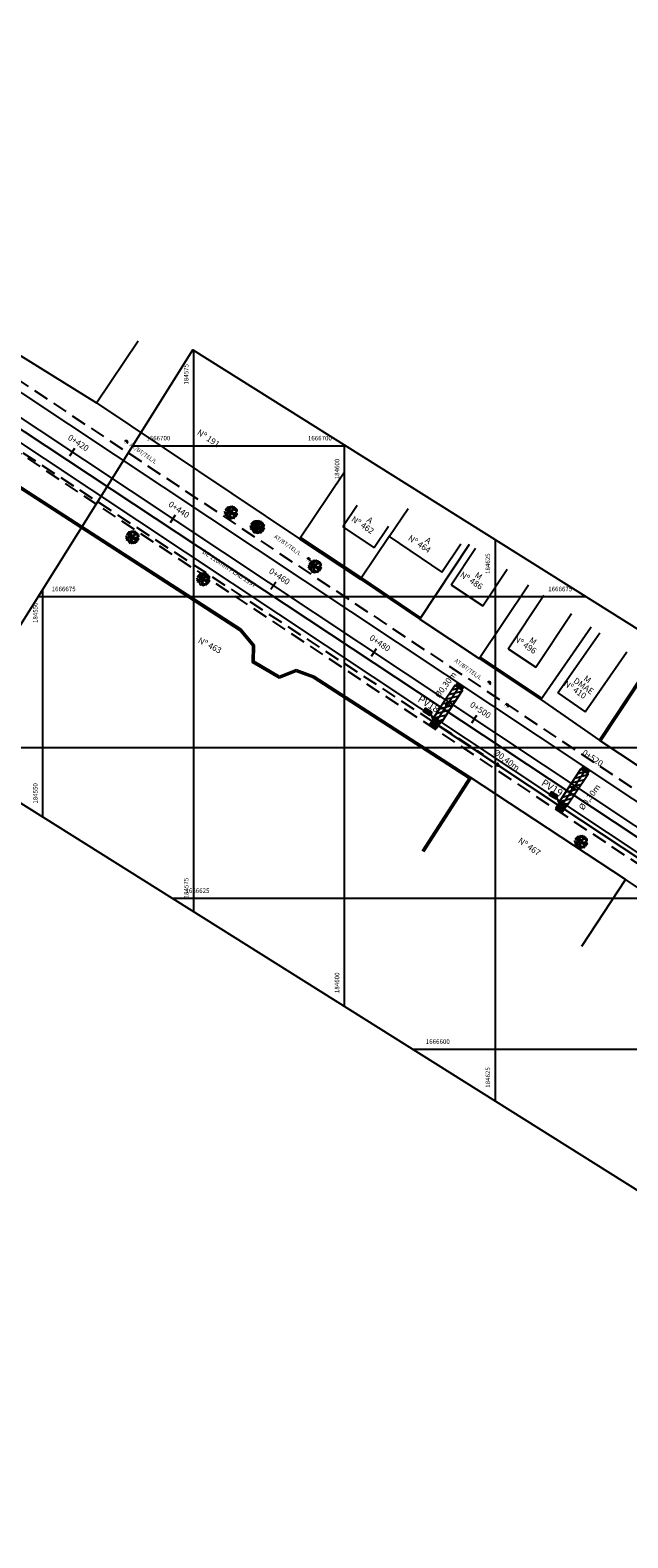
# Model space of a CAD drawing. Extents: x 184167 to 185842, y 1666390 to 1667454.
# Drawn here: x 184548 to 184647, y 1666519 to 1666769 of the extents above; entities that cross this region are included whole.
import ezdxf
from ezdxf.enums import TextEntityAlignment as Align

# ---------------------------------------------------------------- set-up
doc = ezdxf.new("R2010")
doc.units = 0
doc.header["$LTSCALE"] = 10
doc.header["$MEASUREMENT"] = 0
doc.linetypes.add('HIDDEN', pattern=[0.375, 0.25, -0.125])
doc.layers.get('0').update_dxf_attribs({"linetype": 'CONTINUOUS'})
for name, color, linetype in [('1-EixoProj', 2, 'CONTINUOUS'), ('1-MEIO-FIO', 1, 'CONTINUOUS'), ('1-Passeio', 1, 'HIDDEN'), ('1-PROJ_REDE_ENVELOPAMENTO', 8, 'CONTINUOUS'), ('1-STALBL', 7, 'CONTINUOUS'), ('Cerca', 8, 'CERCA_DE_ARAME'), ('Construções', 1, 'CONTINUOUS'), ('Divisa', 8, 'CONTINUOUS'), ('Grade', 8, 'GRADIL'), ('MALHA_LINHA1', 8, 'CONTINUOUS'), ('MALHA_TEXTO1', 8, 'CONTINUOUS'), ('Meio-Fio', 1, 'HIDDEN'), ('Muro', 8, 'CONTINUOUS'), ('PosteMadeira', 7, 'CONTINUOUS'), ('REDE_AGUA', 8, 'AGUA_LINE'), ('REDEPROJ', 5, 'CONTINUOUS'), ('REGUA60', 3, 'CONTINUOUS'), ('REGUA80', 2, 'CONTINUOUS'), ('Tela', 8, 'CERCA_DE_RIPA'), ('Textos', 1, 'CONTINUOUS')]:
    doc.layers.add(name, color=color, linetype=linetype)
doc.layers.add('VIEWPORT', color=7, linetype='CONTINUOUS', plot=False)
doc.layers.add('Árvore', color=8, linetype='CONTINUOUS', lineweight=25)
doc.layers.get('0').freeze()
doc.styles.add('1.5mm', font='romans.shx', dxfattribs={"height": 0.15})
doc.styles.add('2mm', font='romans.shx', dxfattribs={"height": 0.2})
doc.styles.add('REGUA60', font='romans.shx', dxfattribs={"height": 0.75})
doc.styles.add('REGUA80', font='romans.shx', dxfattribs={"height": 1})
doc.linetypes.add('AGUA_LINE', pattern='A,2,[" A ",REGUA80,S=0.1,R=0,X=0,Y=-0.05],-0.35', length=2.35)
doc.linetypes.add('CERCA_DE_ARAME', pattern='A,0.15,-0.05,["X",Standard,S=0.05,R=0,X=-0.0175,Y=-0.025],-0.05', length=0.25)
doc.linetypes.add('CERCA_DE_RIPA', pattern='A,0.15,-0.075,["//",Standard,S=0.05,R=0,X=-0.04,Y=-0.025],-0.075', length=0.3)
doc.linetypes.add('GRADIL', pattern='A,0.15,-0.075,["XX",Standard,S=0.05,R=0,X=-0.04,Y=-0.025],-0.075', length=0.3)

# ---------------------------------------------------------------- blocks, each defined once
blk = doc.blocks.new('fle')
at = {"layer": 'REDEPROJ'}
blk.add_lwpolyline([(-0.00076, 0.00062), (0.00076, 0), (-0.00076, -0.00062)], dxfattribs=at)
blk = doc.blocks.new('lbl_tic')
blk.add_line((0, -0.04165), (0, 0.04165))
blk = doc.blocks.new('pm')
blk.add_hatch(color=256).paths.add_polyline_path([(-0.00051, 0.00051), (0.00051, -0.00051, 0.198912), (0.00072, 0, 0.668179)])
blk.add_line((-0.00051, 0.00051), (0.00051, -0.00051))
at = {"const_width": 0.00005}
blk.add_lwpolyline([(-0.00072, 0, 1), (0.00072, 0, 1)], format="xyb", close=True, dxfattribs=at)
blk = doc.blocks.new('cg_t10')
for points in [[(-0.00311, 0.00038), (-0.00295, 0.00006), (-0.00286, -0.00027), (-0.00277, -0.00037), (-0.00285, -0.00041), (-0.00301, -0.00056), (-0.00306, -0.00069)], [(-0.00293, 0.00116), (-0.00257, 0.00128), (-0.00218, 0.00112), (-0.00195, 0.00096), (-0.00152, 0.00085), (-0.00116, 0.00077), (-0.00074, 0.00059), (-0.00057, 0.00052), (-0.00036, 0.00021), (-0.00051, 0.00008), (-0.00053, -0.00017), (-0.00053, -0.00017), (-0.00091, -0.00021), (-0.0012, -0.00008), (-0.00156, 0.00015), (-0.00176, 0.00015), (-0.00208, 0.00002), (-0.00211, -0.0001), (-0.00236, -0.00025), (-0.0028, -0.00021), (-0.0029, 0.00006), (-0.0031, 0.00059)], [(-0.00228, 0.00217), (-0.00219, 0.00199), (-0.00199, 0.0019), (-0.00176, 0.00172), (-0.00159, 0.0015), (-0.00156, 0.00112), (-0.00184, 0.00113), (-0.00208, 0.00122), (-0.00231, 0.0013), (-0.0025, 0.00137), (-0.00262, 0.00137), (-0.00289, 0.00126)], [(-0.00204, 0.00238), (-0.0017, 0.00233), (-0.00141, 0.00227), (-0.00129, 0.00225), (-0.00116, 0.00209), (-0.00109, 0.00188), (-0.00088, 0.00161), (-0.00091, 0.0012), (-0.00089, 0.00095), (-0.00118, 0.00098), (-0.00144, 0.00116), (-0.00145, 0.00142), (-0.00156, 0.00164), (-0.00181, 0.00188), (-0.0021, 0.00207), (-0.0022, 0.00222)], [(-0.00071, 0.00306), (-0.00072, 0.0029), (-0.00069, 0.00267), (-0.00064, 0.00247), (-0.00054, 0.0023), (-0.00041, 0.00217), (-0.00048, 0.00208), (-0.00064, 0.00191), (-0.00074, 0.00172), (-0.00091, 0.00185), (-0.00105, 0.00208), (-0.00123, 0.00235), (-0.00158, 0.00239), (-0.00195, 0.00244)], [(0.0002, 0.00315), (0.00039, 0.00273), (0.00047, 0.00249), (0.00053, 0.00222), (0.00067, 0.00168), (0.00068, 0.0013), (0.00064, 0.00112), (0.00051, 0.00095), (0.00017, 0.00087), (-0.00018, 0.00084), (-0.00039, 0.00073), (-0.0007, 0.00084), (-0.00077, 0.00109), (-0.0007, 0.0015), (-0.00053, 0.0019), (-0.00019, 0.00217), (-0.00013, 0.00229), (0.00004, 0.00293), (0.00007, 0.00315)], [(0, 0.00315), (-0.00001, 0.00295), (-0.00007, 0.00275), (-0.00018, 0.00242), (-0.00026, 0.00226), (-0.00045, 0.00242), (-0.00059, 0.00266), (-0.00064, 0.0029), (-0.00064, 0.00306)], [(0.00276, 0.00152), (0.00247, 0.00131), (0.00214, 0.00125), (0.00167, 0.00128), (0.00131, 0.0013), (0.0009, 0.00106), (0.00047, 0.00042), (0.00016, 0.0003), (0.00023, 0.00003), (0.00071, -0.00017), (0.00113, -0.00025), (0.00167, -0.00019), (0.00217, 0.00007), (0.00248, 0.00056), (0.00262, 0.00106), (0.00281, 0.00144)], [(0.00028, 0.00314), (0.00047, 0.00274), (0.00065, 0.00203), (0.00073, 0.00239), (0.001, 0.0028), (0.00102, 0.00297)], [(0.00109, 0.00296), (0.00108, 0.00271), (0.0009, 0.00247), (0.00074, 0.0022), (0.00073, 0.00185), (0.00079, 0.00161), (0.00103, 0.00177), (0.00146, 0.00209), (0.00167, 0.00269)], [(0.00172, 0.00262), (0.00156, 0.00217), (0.00151, 0.002), (0.0011, 0.00172), (0.00091, 0.00134), (0.00119, 0.00135), (0.00139, 0.00135), (0.0018, 0.00131), (0.00212, 0.00134), (0.00221, 0.00165), (0.00226, 0.00185), (0.00243, 0.00199)], [(0.00306, 0.00071), (0.0029, 0.00058), (0.00264, 0.00052), (0.00256, 0.0005), (0.00246, 0.00034), (0.00236, 0.00012), (0.00212, -0.00005), (0.00226, -0.00007), (0.00253, -0.00025), (0.00269, -0.00052), (0.00302, -0.00089)], [(0.00247, 0.00195), (0.00231, 0.00181), (0.00227, 0.00155), (0.0022, 0.00139), (0.00232, 0.00138), (0.00242, 0.00143), (0.00272, 0.00156)], [(0.00284, 0.00131), (0.00273, 0.00109), (0.00258, 0.00058), (0.00279, 0.0006), (0.00305, 0.0008)], [(-0.00306, -0.0008), (-0.00294, -0.00058), (-0.00277, -0.00045), (-0.00265, -0.00041), (-0.00233, -0.00043), (-0.00219, -0.00056), (-0.00219, -0.00076), (-0.00227, -0.00089), (-0.00256, -0.00106), (-0.00276, -0.0012), (-0.00279, -0.00142)], [(-0.00276, -0.00151), (-0.00271, -0.0013), (-0.00254, -0.00115), (-0.00232, -0.00102), (-0.00216, -0.00094), (-0.00209, -0.00082), (-0.00208, -0.00098), (-0.00207, -0.0012), (-0.00209, -0.0015), (-0.00207, -0.00164), (-0.00197, -0.00185), (-0.00179, -0.00218), (-0.00159, -0.00251), (-0.00137, -0.00282)], [(-0.00083, -0.00304), (-0.00072, -0.00277), (-0.00062, -0.00212), (-0.00068, -0.00163), (-0.00078, -0.00125), (-0.00076, -0.00098), (-0.00063, -0.00077), (-0.00053, -0.0006), (-0.00063, -0.00041), (-0.00085, -0.00041), (-0.00117, -0.00032), (-0.00141, -0.00014), (-0.00163, -0.00016), (-0.00193, -0.00027), (-0.00208, -0.00043), (-0.00192, -0.00086), (-0.0019, -0.0012), (-0.00197, -0.00154), (-0.00167, -0.00227), (-0.00122, -0.00291)], [(-0.00076, -0.00304), (-0.00069, -0.00286), (-0.00059, -0.00252), (-0.00047, -0.00279), (-0.00025, -0.00288), (-0.00006, -0.00309), (-0.00006, -0.00314)], [(0.00172, -0.00264), (0.00154, -0.00247), (0.00144, -0.00203), (0.00139, -0.00157), (0.00107, -0.00116), (0.00064, -0.00085), (0.00033, -0.00033), (0.00016, -0.00029), (0.00011, -0.00051), (0.00001, -0.00063), (-0.00007, -0.00072), (-0.00031, -0.0008), (-0.00059, -0.00117), (-0.00042, -0.0016), (-0.0002, -0.00192), (0.00012, -0.00213), (0.00058, -0.00225), (0.00113, -0.00235), (0.00137, -0.00252), (0.00165, -0.00269)], [(0.00003, -0.00315), (-0.00004, -0.00301), (-0.0002, -0.00284), (-0.00037, -0.00273), (-0.00048, -0.00233), (-0.00046, -0.00195), (-0.00054, -0.0016), (-0.0003, -0.00201), (-0.00007, -0.0022), (0.00012, -0.00244), (0.00042, -0.00273), (0.00056, -0.0031)], [(0.00063, -0.00308), (0.00052, -0.00274), (0.0005, -0.00265), (0.00033, -0.00252), (0.00007, -0.0023), (0.00006, -0.00221), (0.00028, -0.00223), (0.00087, -0.00238), (0.00119, -0.00251), (0.00156, -0.00274)], [(0.00287, -0.00129), (0.00266, -0.00111), (0.0025, -0.00091), (0.00217, -0.00081), (0.00188, -0.00082), (0.00146, -0.0008), (0.00114, -0.00064), (0.00092, -0.00047), (0.00076, -0.00046), (0.00064, -0.00043), (0.00075, -0.00069), (0.00102, -0.0009), (0.00132, -0.0012), (0.00155, -0.00138), (0.00189, -0.00154), (0.00236, -0.00159), (0.00264, -0.00173)], [(0.003, -0.00093), (0.00282, -0.00074), (0.00259, -0.0005), (0.00247, -0.00032), (0.00229, -0.0002), (0.00204, -0.00015), (0.00174, -0.00025), (0.00138, -0.00033), (0.00104, -0.00032), (0.00134, -0.00059), (0.00168, -0.00073), (0.0021, -0.00071), (0.00253, -0.00082), (0.0029, -0.00124)], [(0.0026, -0.00177), (0.00226, -0.00164), (0.0019, -0.0016), (0.00157, -0.00152), (0.00144, -0.00143), (0.00155, -0.00168), (0.00159, -0.00191), (0.00157, -0.00223), (0.00161, -0.00238), (0.00175, -0.0026)]]:
    blk.add_lwpolyline(points)
blk = doc.blocks.new('PVdep')
h = blk.add_hatch(color=256)
edge = h.paths.add_edge_path()
edge.add_arc((0, 0), 0.00125, 0, 360)
blk.add_line((0, 0), (0, 0))
blk.add_circle((0, 0), 0.00125)
blk = doc.blocks.new('pv_quad')
at = {"layer": 'REDEPROJ'}
blk.add_hatch(color=256, dxfattribs=at).paths.add_polyline_path([(0.62, 0.62), (-0.62, 0.62), (-0.62, -0.62), (0.62, -0.62)])
blk.add_lwpolyline([(-0.62, 0.62), (-0.62, -0.62), (0.62, -0.62), (0.62, 0.62)], close=True, dxfattribs=at)

msp = doc.modelspace()

# ---------------------------------------------------------------- hatches: boundary and pattern name
at = {"layer": '1-PROJ_REDE_ENVELOPAMENTO'}
h = msp.add_hatch(dxfattribs=at)
h.set_pattern_fill('ANSI31', color=256, scale=5, angle=329.9121, style=0)
h.set_pattern_definition([(14.912102002, (-2577.4487, 299.0711), (-0.16083556573, 0.6039510914), [])])
h.paths.add_polyline_path([(184616.097, 1666654.258), (184614.845, 1666655.084), (184616.063, 1666656.929), (184618.307, 1666660.33), (184619.559, 1666659.503), (184617.315, 1666656.103)])
h = msp.add_hatch(dxfattribs=at)
h.set_pattern_fill('ANSI31', color=256, scale=5, angle=329.9121, style=0)
h.set_pattern_definition([(14.912102002, (-2556.58647, 285.2137), (-0.16083556573, 0.6039510914), [])])
h.paths.add_polyline_path([(184636.959, 1666640.401), (184635.707, 1666641.227), (184636.925, 1666643.072), (184639.169, 1666646.472), (184640.421, 1666645.646), (184638.177, 1666642.246)])
at = {"layer": 'REDEPROJ'}
for points in [[(184619.426, 1666659.527), (184618.382, 1666660.207), (184618.722, 1666660.728), (184619.765, 1666660.049)], [(184613.428, 1666656.496), (184614.485, 1666655.838), (184614.156, 1666655.31), (184613.099, 1666655.967)], [(184640.288, 1666645.67), (184639.245, 1666646.349), (184639.584, 1666646.871), (184640.628, 1666646.192)], [(184634.29, 1666642.639), (184635.347, 1666641.981), (184635.019, 1666641.452), (184633.961, 1666642.11)]]:
    msp.add_hatch(color=256, dxfattribs=at).paths.add_polyline_path(points)

# ---------------------------------------------------------------- linework, layer by layer
at = {"layer": '1-EixoProj', "flags": 128}
msp.add_lwpolyline([(184374.09, 1666978.419), (184340.49, 1666939.08, 0.0036503), (184326.388, 1666922.322), (184314.322, 1666907.77, 0.3572464), (184314.222, 1666891.296), (184324.383, 1666878.736, 0.0325396), (184340.254, 1666861.536), (184387.799, 1666816.302, 0.0435724), (184435.393, 1666778.331), (184769.463, 1666556.431)], format="xyb", dxfattribs=at)
at = {"layer": '1-MEIO-FIO', "flags": 128}
for points in [[(184364.27, 1666972.31), (184337.829, 1666941.353, 0.0036503), (184323.694, 1666924.556), (184311.242, 1666910.323, 0.3572464), (184311.112, 1666888.78), (184321.662, 1666876.534, 0.0325396), (184337.842, 1666859), (184385.386, 1666813.767, 0.0435724), (184433.457, 1666775.415), (184760.19, 1666558.389, -0.4246474), (184761.487, 1666551.311)], [(184370.023, 1666968.268), (184343.152, 1666936.806, 0.0036503), (184329.082, 1666920.088), (184317.016, 1666905.536, 0.3572464), (184316.943, 1666893.497), (184327.104, 1666880.937, 0.0325396), (184342.667, 1666864.071), (184390.211, 1666818.838, 0.0435724), (184437.33, 1666781.246), (184764.566, 1666563.886, 0.4038561), (184771.396, 1666565.138)]]:
    msp.add_lwpolyline(points, format="xyb", dxfattribs=at)
at = {"layer": '1-Passeio', "flags": 128}
for points in [[(184363.129, 1666973.284), (184336.688, 1666942.327, 0.003647), (184322.552, 1666925.529), (184310.101, 1666911.296, 0.3579162), (184309.961, 1666887.818), (184320.51, 1666875.573, 0.0325081), (184336.808, 1666857.913), (184384.352, 1666812.68, 0.0435724), (184432.627, 1666774.166), (184759.36, 1666557.139, -0.4246474), (184760.268, 1666552.185, -0.4246474)], [(184370.949, 1666967.042), (184344.292, 1666935.832, 0.0036503), (184330.237, 1666919.131), (184318.171, 1666904.578, 0.3572464), (184318.109, 1666894.44), (184328.27, 1666881.88, 0.0325396), (184343.701, 1666865.158), (184391.245, 1666819.925, 0.0435724), (184438.16, 1666782.496), (184767.208, 1666563.931)]]:
    msp.add_lwpolyline(points, format="xyb", dxfattribs=at)
at = {"layer": '1-PROJ_REDE_ENVELOPAMENTO'}
for points in [[(184618.307, 1666660.33), (184616.063, 1666656.929), (184614.845, 1666655.084)], [(184619.559, 1666659.503), (184617.315, 1666656.103), (184616.097, 1666654.258)], [(184639.169, 1666646.472), (184636.925, 1666643.072), (184635.707, 1666641.227)], [(184640.421, 1666645.646), (184638.177, 1666642.246), (184636.959, 1666640.401)]]:
    msp.add_lwpolyline(points, dxfattribs=at)
at = {"layer": 'Cerca'}
for p, q in [((184535.14, 1666721.84), (184558.91, 1666707.1)), ((184612.47, 1666671.27), (184620.727, 1666683.699)), ((184622.33, 1666664.72), (184630.462, 1666676.96)), ((184632.52, 1666657.95), (184640.893, 1666669.976)), ((184646.56, 1666628.11), (184639.261, 1666617.025)), ((184692.2, 1666597.76), (184646.56, 1666628.11))]:
    msp.add_line(p, q, dxfattribs=at)
at = {"layer": 'Construções'}
for p, q in [((184602.079, 1666690.105), (184599.706, 1666686.579)), ((184607.396, 1666684.931), (184610.534, 1666689.593)), ((184599.706, 1666686.579), (184604.932, 1666683.062)), ((184607.306, 1666686.587), (184604.932, 1666683.062)), ((184607.396, 1666684.931), (184616.107, 1666679.068)), ((184616.107, 1666679.068), (184619.245, 1666683.73)), ((184617.675, 1666676.936), (184621.726, 1666683.035)), ((184622.923, 1666673.45), (184626.974, 1666679.549)), ((184617.675, 1666676.936), (184622.923, 1666673.45)), ((184627.126, 1666666.336), (184633.044, 1666675.245)), ((184631.707, 1666663.293), (184637.625, 1666672.201)), ((184635.344, 1666659.03), (184642.288, 1666669.005)), ((184627.126, 1666666.336), (184631.707, 1666663.293)), ((184639.857, 1666655.888), (184646.802, 1666665.862)), ((184635.344, 1666659.03), (184639.857, 1666655.888))]:
    msp.add_line(p, q, dxfattribs=at)
at = {"layer": 'Divisa'}
for p, q in [((184558.91, 1666707.1), (184565.789, 1666717.372)), ((184592.54, 1666684.58), (184599.9, 1666695.514)), ((184592.54, 1666684.58), (184602.65, 1666677.88)), ((184607.396, 1666684.931), (184602.65, 1666677.88)), ((184602.65, 1666677.88), (184612.47, 1666671.27))]:
    msp.add_line(p, q, dxfattribs=at)
at = {"layer": 'Grade'}
for p, q in [((184558.91, 1666707.1), (184592.54, 1666684.58)), ((184642.33, 1666651.12), (184652.09, 1666644.66))]:
    msp.add_line(p, q, dxfattribs=at)
at = {"layer": 'MALHA_LINHA1'}
for p, q in [((184575, 1666622.73), (184575, 1666715.783)), ((184564.896, 1666700), (184600.146, 1666700)), ((184600, 1666607.038), (184600, 1666700.091)), ((184625, 1666591.347), (184625, 1666684.4)), ((184550, 1666638.422), (184550, 1666676.268)), ((184549.204, 1666675), (184639.976, 1666675)), ((184533.513, 1666650), (184679.805, 1666650)), ((184571.384, 1666625), (184719.635, 1666625)), ((184611.214, 1666600), (184759.465, 1666600))]:
    msp.add_line(p, q, dxfattribs=at)
at = {"layer": 'Meio-Fio'}
msp.add_line((184543.55, 1666700.9), (184622.96, 1666648.82), dxfattribs=at)
at = {"layer": 'Muro'}
for p, q in [((184582.642, 1666669.401), (184540.764, 1666696.44)), ((184582.81, 1666669.59), (184540.9, 1666696.65)), ((184592.54, 1666684.58), (184602.65, 1666677.88)), ((184592.678, 1666684.788), (184602.788, 1666678.088)), ((184602.65, 1666677.88), (184602.65, 1666677.88)), ((184602.65, 1666677.88), (184612.47, 1666671.27)), ((184602.788, 1666678.088), (184602.788, 1666678.088)), ((184602.79, 1666678.087), (184612.61, 1666671.477)), ((184584.817, 1666666.793), (184582.642, 1666669.401)), ((184585.07, 1666666.88), (184582.81, 1666669.59)), ((184584.736, 1666664.078), (184584.817, 1666666.793)), ((184584.99, 1666664.22), (184585.07, 1666666.88)), ((184589.22, 1666661.483), (184584.736, 1666664.078)), ((184589.24, 1666661.76), (184584.99, 1666664.22)), ((184622.33, 1666664.72), (184632.52, 1666657.95)), ((184622.468, 1666664.928), (184632.658, 1666658.158)), ((184642.226, 1666651.189), (184651.417, 1666665.075)), ((184642.434, 1666651.051), (184651.625, 1666664.937)), ((184592.004, 1666662.602), (184589.22, 1666661.483)), ((184592, 1666662.87), (184589.24, 1666661.76)), ((184594.96, 1666661.77), (184592, 1666662.87)), ((184594.847, 1666661.545), (184592.004, 1666662.602)), ((184620.744, 1666644.81), (184594.847, 1666661.545)), ((184620.88, 1666645.02), (184594.96, 1666661.77)), ((184620.775, 1666645.088), (184612.851, 1666632.825)), ((184620.985, 1666644.952), (184613.061, 1666632.69))]:
    msp.add_line(p, q, dxfattribs=at)
at = {"layer": 'REDE_AGUA'}
msp.add_lwpolyline([(184373.834, 1666979.35), (184339.882, 1666939.599, 0.0036503), (184325.715, 1666922.765), (184313.648, 1666908.212, 0.3811672), (184315.466, 1666887.689), (184326.213, 1666873.569), (184370.13, 1666830.456, 0.0351963), (184434.382, 1666776.817), (184771.666, 1666553.647)], format="xyb", dxfattribs=at)
at = {"layer": 'REDEPROJ'}
for p, q in [((184618.933, 1666659.917), (184614.979, 1666653.942)), ((184615.016, 1666653.969), (184614.321, 1666655.574)), ((184615.016, 1666653.969), (184635.84, 1666640.137)), ((184639.795, 1666646.059), (184635.841, 1666640.085)), ((184635.878, 1666640.111), (184635.183, 1666641.717)), ((184635.87, 1666640.129), (184660.895, 1666623.596))]:
    msp.add_line(p, q, dxfattribs=at)
for points in [[(184618.382, 1666660.207), (184618.722, 1666660.728), (184619.765, 1666660.049), (184619.426, 1666659.527)], [(184614.485, 1666655.838), (184614.156, 1666655.31), (184613.099, 1666655.967), (184613.428, 1666656.496)], [(184639.245, 1666646.349), (184639.584, 1666646.871), (184640.628, 1666646.192), (184640.288, 1666645.67)], [(184635.347, 1666641.981), (184635.019, 1666641.452), (184633.961, 1666642.11), (184634.29, 1666642.639)]]:
    msp.add_lwpolyline(points, close=True, dxfattribs=at)
at = {"layer": 'Tela'}
for p, q in [((184612.47, 1666671.27), (184622.33, 1666664.72)), ((184632.52, 1666657.95), (184642.33, 1666651.12)), ((184646.56, 1666628.11), (184620.88, 1666645.02))]:
    msp.add_line(p, q, dxfattribs=at)
at = {"layer": 'VIEWPORT'}
msp.add_lwpolyline([(184760.306, 1666506.419), (184532.959, 1666649.118), (184574.859, 1666715.872), (184802.206, 1666573.173)], close=True, dxfattribs=at)

# ---------------------------------------------------------------- block references
at = {"layer": '1-STALBL', "xscale": 18.00720288120282, "yscale": 18.00720288115554, "zscale": 18.00720288115246, "rotation": 326.4066103093961}
for p in [(184554.888, 1666698.958), (184571.548, 1666687.893), (184588.207, 1666676.827), (184604.867, 1666665.761), (184621.527, 1666654.695), (184638.187, 1666643.629)]:
    msp.add_blockref('lbl_tic', p, dxfattribs=at)
at = {"layer": 'PosteMadeira', "xscale": 500, "yscale": 500}
for p in [(184563.82, 1666700.65), (184594.02, 1666681.17), (184623.95, 1666660.7), (184626.91, 1666656.97)]:
    msp.add_blockref('pm', p, dxfattribs=at)
at = {"layer": 'REDEPROJ', "zscale": 500}
for name, p, xscale, yscale, rotation in [('fle', (184616.961, 1666656.926), 500.000000000023, 500.0000000000336, 238.6650375618341), ('PVdep', (184615.016, 1666653.969), 500, 500, 327.8846926975278), ('fle', (184625.428, 1666647.053), 500, 500, 326.4066103102898), ('fle', (184637.823, 1666643.069), 500.000000000023, 500.0000000000336, 238.6650375618341), ('PVdep', (184635.878, 1666640.111), 500, 500, 327.8846926975278)]:
    msp.add_blockref(name, p, dxfattribs=dict(at, xscale=xscale, yscale=yscale, rotation=rotation))
at = {"layer": 'REDEPROJ', "rotation": 326.309329642216}
for p in [(184615.017, 1666653.966), (184635.879, 1666640.108)]:
    msp.add_blockref('pv_quad', p, dxfattribs=at)
at = {"layer": 'Árvore', "xscale": 350, "yscale": 350}
for p in [(184581.21, 1666688.93), (184585.48, 1666686.57), (184585.67, 1666686.52), (184564.87, 1666684.83), (184576.62, 1666677.88), (184595.12, 1666680), (184639.22, 1666634.35)]:
    msp.add_blockref('cg_t10', p, dxfattribs=at)

# ---------------------------------------------------------------- texts
at = {"layer": '1-STALBL', "style": '2mm'}
for s, p in [('0+420', (184555.441, 1666699.791)), ('0+440', (184572.101, 1666688.725)), ('0+460', (184588.761, 1666677.66)), ('0+480', (184605.42, 1666666.594)), ('0+500', (184622.08, 1666655.528)), ('0+520', (184640.672, 1666647.568))]:
    msp.add_text(s, height=1, rotation=326.40661, dxfattribs=at).set_placement(p, align=Align.BOTTOM_CENTER)
at = {"layer": 'MALHA_TEXTO1', "style": 'REGUA80'}
for s, p in [('184575', (184574.125, 1666713.533)), ('184600', (184599.125, 1666697.841)), ('184625', (184624.125, 1666682.15)), ('184550', (184549.125, 1666674.018))]:
    msp.add_text(s, height=0.75, rotation=90, dxfattribs=at).set_placement(p, align=Align.RIGHT)
for s, p in [('1666700', (184567.146, 1666700.875)), ('1666675', (184551.454, 1666675.875)), ('1666625', (184573.634, 1666625.875)), ('1666600', (184613.464, 1666600.875))]:
    msp.add_text(s, height=0.75, dxfattribs=at).set_placement(p)
for s, p in [('1666700', (184597.896, 1666700.875)), ('1666675', (184637.726, 1666675.875))]:
    msp.add_text(s, height=0.75, dxfattribs=at).set_placement(p, align=Align.RIGHT)
for s, p in [('184550', (184549.125, 1666640.672)), ('184575', (184574.125, 1666624.98)), ('184600', (184599.125, 1666609.288)), ('184625', (184624.125, 1666593.597))]:
    msp.add_text(s, height=0.75, rotation=90, dxfattribs=at).set_placement(p)
at = {"layer": 'REDE_AGUA', "style": '1.5mm'}
msp.add_text('DE 110mm PEAD 1997', height=0.75, rotation=326.40661, dxfattribs=at).set_placement((184576.343, 1666682.212))
at = {"layer": 'REGUA60', "style": 'REGUA60'}
for s, p in [('PV18', (184613.866, 1666657.073)), ('PV19', (184634.328, 1666643.175))]:
    msp.add_text(s, height=1.2, rotation=327.88469, dxfattribs=at).set_placement(p, align=Align.MIDDLE)
at = {"layer": 'REGUA80', "style": 'REGUA60'}
for s, rotation, p in [('%%c0,30m', 53.09019, (184616.839, 1666660.322)), ('%%c0,40m', 323.57588, (184626.802, 1666647.802)), ('%%c0,30m', 53.09019, (184640.71, 1666641.69))]:
    msp.add_text(s, height=1, rotation=rotation, dxfattribs=at).set_placement(p, align=Align.MIDDLE)
at = {"layer": 'Textos', "style": '2mm'}
for s, height, rotation, p in [('Nº 191', 1, 326.19215, (184575.462, 1666701.965)), ('AT/BT/TEL/L', 0.65, 324.56599, (184564.3, 1666699.998)), ('Nº 462', 1, 326.05487, (184601.028, 1666687.591)), ('A', 1, 326.05487, (184603.564, 1666687.468)), ('AT/BT/TEL/L', 0.65, 324.56599, (184588.245, 1666684.794)), ('Nº 464', 1, 326.05487, (184610.429, 1666684.441)), ('A', 1, 326.05487, (184613.232, 1666684.114)), ('Nº 486', 1, 326.4039, (184619.05, 1666678.376)), ('M', 1, 326.4039, (184621.47, 1666678.297)), ('Nº 463', 1, 332.20956, (184575.626, 1666667.432)), ('Nº 496', 1, 326.40086, (184627.951, 1666667.716)), ('M', 1, 326.40086, (184630.485, 1666667.515)), ('AT/BT/TEL/L', 0.65, 324.56599, (184618.157, 1666664.226)), ('DMAE', 1, 325.15327, (184637.824, 1666660.825)), ('M', 1, 325.15327, (184639.516, 1666661.199)), ('Nº 410', 1, 325.15327, (184636.245, 1666660.329)), ('Nº 467', 1, 325.15327, (184628.665, 1666634.314))]:
    msp.add_text(s, height=height, rotation=rotation, dxfattribs=at).set_placement(p)

doc.saveas('drawing.dxf')
